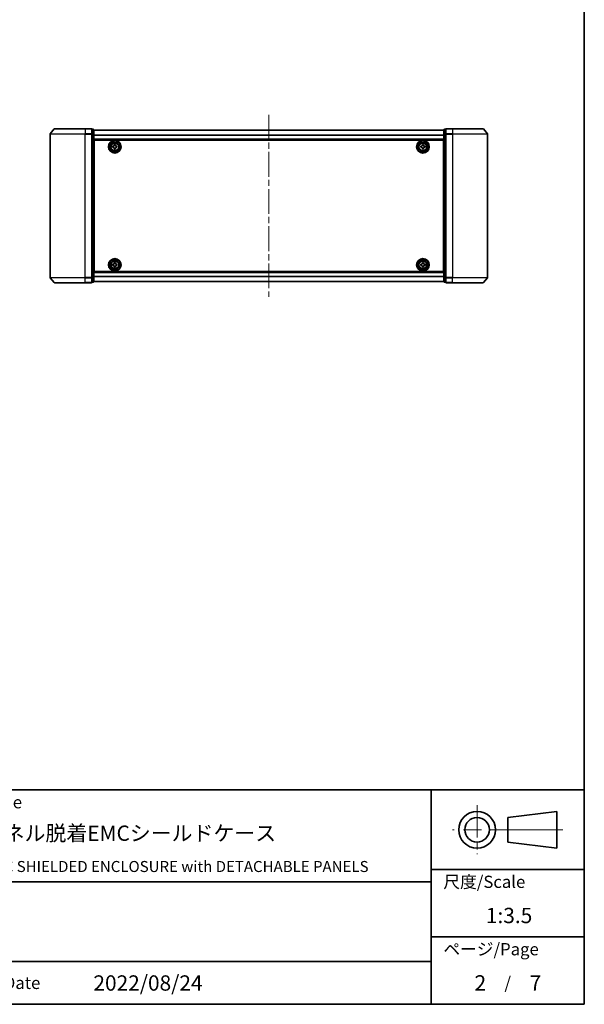
# Model space of a CAD drawing. Units: millimetres. Extents: x 0 to 6316, y 0 to 984.
# Drawn here: x 2033 to 2356, y 0 to 563 of the extents above; entities that cross this region are included whole.
import ezdxf
from ezdxf.enums import TextEntityAlignment as Align

# ---------------------------------------------------------------- set-up
doc = ezdxf.new("R2010")
doc.units = ezdxf.units.MM
doc.header["$LTSCALE"] = 2.5
doc.linetypes.add('CHAIN', pattern=[0.35429999999999995, 0.2362, -0.0295, 0.0591, -0.0295])
for name, color, linetype, lineweight in [('Border (ISO)', 7, 'Continuous', 35), ('Centerline (ISO)', 131, 'Continuous', 18), ('Hatch (ISO)', 1, 'Continuous', 18), ('Title (ISO)', 7, 'Continuous', 35), ('Visible (ISO)', 7, 'Continuous', 35), ('Visible Narrow (ISO)', 7, 'Continuous', 25)]:
    doc.layers.add(name, color=color, linetype=linetype, lineweight=lineweight)
doc.styles.add('Note Text (TK)', font='MS PGothic.ttf')
doc.styles.add('文字スタイル76', font='arial.ttf')
doc.styles.add('文字スタイル80', font='arial.ttf')

# ---------------------------------------------------------------- blocks, each defined once
blk = doc.blocks.new('図面枠 tk図枠')
at = {"layer": 'Border (ISO)'}
for p in [(405.4999999999999, 289), (14.50000000000001, 8.000000000000007)]:
    blk.add_line(p, (405.4999999999999, 8.000000000000007), dxfattribs=at)
blk = doc.blocks.new('表題欄 tk表題欄')
at = {"layer": 'Hatch (ISO)'}
h = blk.add_hatch(color=256, dxfattribs=at)
edge = h.paths.add_edge_path(flags=0)
edge.add_arc((95.57537688673352, 236.2990653650367), 0.5958259999999996, 269.9999999999897, 360)
edge.add_line((96.17120288673351, 236.2990653650368), (96.17120288673348, 239.7107813650365))
edge.add_arc((95.5753768867335, 239.7107813650366), 0.5958259999999996, 0, 90.0000000000068)
edge.add_line((95.57537688673342, 240.3066073650366), (79.13710888673356, 240.3066073650366))
edge.add_arc((79.13710888673353, 239.7107813650366), 0.5958259999999996, 89.99999999999744, 180)
edge.add_line((78.54128288673353, 239.7107813650365), (78.54128288673331, 236.2990653650368))
edge.add_arc((79.13710888673332, 236.2990653650365), 0.5958259999999996, 180, 270.0000000000231)
edge.add_line((79.13710888673356, 235.7032393650365), (95.57537688673342, 235.7032393650367))
edge = h.paths.add_edge_path()
edge.add_line((77.83935088673357, 239.9556413650366), (77.83935088673357, 236.0542053650368))
edge.add_arc((78.54128288673346, 236.0542053650367), 0.7019319999998935, 180, 270.0000000000087)
edge.add_line((78.54128288673357, 235.3522733650368), (96.17120288673352, 235.3522733650368))
edge.add_arc((96.17120288673351, 236.0542053650367), 0.7019319999998921, 270, 360)
edge.add_line((96.8731348867334, 236.0542053650368), (96.87313488673352, 239.9556413650366))
edge.add_arc((96.1712028867336, 239.9556413650367), 0.7019319999998921, 0, 90.00000000000873)
edge.add_line((96.17120288673348, 240.6575733650367), (78.54128288673357, 240.6575733650366))
edge.add_arc((78.54128288673357, 239.9556413650366), 0.7019319999999984, 90, 180)
for points in [[(79.07181288673355, 239.1476033650369), (79.07181288673355, 238.6578833650367), (79.92066088673353, 238.6578833650367), (79.92066088673353, 236.6581933650368), (80.50832488673353, 236.6581933650368), (80.50832488673353, 238.6578833650367), (81.35717288673355, 238.6578833650367), (81.35717288673355, 239.1476033650369)], [(85.68407849525303, 236.6581933650368), (84.9434673993943, 237.8918698287545), (84.41792288673358, 237.3246628822781), (84.41792288673358, 236.6581933650368), (83.89555488673355, 236.6581933650368), (83.89555488673355, 239.1476033650369), (84.41792288673358, 239.1476033650369), (84.41792288673358, 238.0993979968839), (85.38913556809511, 239.1476033650369), (86.10696490847272, 239.1476033650369), (85.31925422435492, 238.2974470774499), (86.30334488673353, 236.6581933650368)], [(92.09142939614459, 239.1476033650369), (92.09142939614459, 236.6581933650368), (92.60971639614465, 236.6581933650368), (92.60971639614465, 237.6580383650368), (93.76872039614462, 237.6580383650368), (93.76872039614462, 236.6581933650368), (94.28700739614459, 236.6581933650368), (94.28700739614459, 239.1476033650369), (93.76872039614462, 239.1476033650369), (93.76872039614462, 238.1477583650367), (92.60971639614465, 238.1477583650367), (92.60971639614465, 239.1476033650369)], [(94.84202339614467, 239.1476033650369), (94.84202339614467, 236.6581933650368), (95.36439139614473, 236.6581933650368), (95.36439139614473, 239.1476033650369)]]:
    blk.add_hatch(color=256, dxfattribs=at).paths.add_polyline_path(points)
h = blk.add_hatch(color=256, dxfattribs=at)
h.paths.add_polyline_path([(82.59020695886475, 237.7110913650368), (81.95242681460243, 237.7110913650368), (82.27131688673356, 238.5794973650367)], flags=0)
h.paths.add_polyline_path([(82.77903014574996, 237.1968853650368), (81.76360362771717, 237.1968853650368), (81.56578886050404, 236.6581933650368), (80.94907288673355, 236.6581933650368), (81.86321688673357, 239.1476033650369), (82.67941688673353, 239.1476033650369), (83.59356088673351, 236.6581933650368), (82.97684491296302, 236.6581933650368)])
h = blk.add_hatch(color=256, dxfattribs=at)
h.paths.add_polyline_path([(87.52707281460246, 237.7110913650368), (88.16485295886469, 237.7110913650368), (87.84596288673359, 238.5794973650367)], flags=0)
h.paths.add_polyline_path([(87.14043486050403, 236.6581933650368), (87.3382496277172, 237.1968853650368), (88.35367614574989, 237.1968853650368), (88.551490912963, 236.6581933650368), (89.16820688673343, 236.6581933650368), (88.25406288673352, 239.1476033650369), (87.43786288673356, 239.1476033650369), (86.52371888673358, 236.6581933650368)])
h = blk.add_hatch(color=256, dxfattribs=at)
edge = h.paths.add_edge_path()
edge.add_arc((90.52309888673334, 237.9028983650369), 1.273272000000011, 38.55054079078439, 336.5820184016556)
edge.add_line((91.69149139614446, 237.3968543650369), (91.17255542714857, 237.6216113977801))
edge.add_ellipse((90.52309888673352, 237.9028983650369), major_axis=(0, -0.7998759999999119), ratio=0.8673469387756529, start_angle=128.5505407907963, end_angle=426.582018401653, ccw=False)
edge.add_line((91.09381514418376, 238.3576891122095), (91.51887237036831, 238.6964075050431))
at = {"layer": 'Title (ISO)'}
for p, q in [((74.70882392282105, 244.052739026017), (255.7088239228211, 244.052739026017)), ((74.70882392282105, 209.052739026017), (74.70882392282105, 244.052739026017)), ((149.7088239228211, 244.052739026017), (149.7088239228211, 209.052739026017)), ((230.7088239228211, 244.052739026017), (230.7088239228211, 209.052739026017)), ((255.7088239228211, 244.052739026017), (255.7088239228211, 209.052739026017)), ((243.2088239228211, 239.552739026017), (251.2088239228211, 240.5527390260171)), ((243.2088239228211, 239.552739026017), (243.2088239228211, 235.552739026017)), ((251.2088239228211, 234.552739026017), (251.2088239228211, 240.5527390260171)), ((243.2088239228211, 235.552739026017), (251.2088239228211, 234.552739026017)), ((230.7088239228211, 231.052739026017), (255.7088239228211, 231.052739026017)), ((74.70882392282105, 229.052739026017), (230.7088239228211, 229.052739026017)), ((99.70882392282108, 229.052739026017), (99.70882392282108, 209.052739026017)), ((124.708823922821, 229.052739026017), (124.708823922821, 209.052739026017)), ((230.7088239228211, 220.052739026017), (255.7088239228211, 220.052739026017)), ((149.7088239228211, 216.052739026017), (230.7088239228211, 216.052739026017)), ((255.7088239228211, 209.052739026017), (74.70882392282105, 209.052739026017))]:
    blk.add_line(p, q, dxfattribs=at)
at = {"layer": 'Title (ISO)', "color": 4, "linetype": 'CHAIN', "lineweight": 18, "ltscale": 8.889559745788574}
blk.add_line((238.2088239228211, 241.552739026017), (238.2088239228211, 233.552739026017), dxfattribs=at)
at = {"layer": 'Title (ISO)', "color": 4, "linetype": 'CHAIN', "lineweight": 18, "ltscale": 20.00163269042969}
blk.add_line((252.2088239228211, 237.552739026017), (234.2088239228211, 237.552739026017), dxfattribs=at)
at = {"layer": 'Title (ISO)'}
for radius in [3, 2]:
    blk.add_circle((238.2088239228211, 237.552739026017), radius, dxfattribs=at)
at = {"layer": 'Title (ISO)', "color": 1, "char_height": 2.000000029802322, "line_spacing_factor": 1.5, "style": 'Note Text (TK)'}
for s, insert, attachment_point in [('\\fＭＳ Ｐゴシック|b0|i0;{\\H2.0000;品名/Title}', (151.708823922821, 242.052739026017), 4), ('\\fＭＳ Ｐゴシック|b0|i0;{\\H2.0000;尺度/Scale}', (232.7088239228211, 229.052739026017), 4), ('\\fＭＳ Ｐゴシック|b0|i0;{\\H2.0000;検図/Checked}', (112.208823922821, 227.052739026017), 5), ('\\fＭＳ Ｐゴシック|b0|i0;{\\H2.0000;製図/Created}', (137.2088239228211, 227.052739026017), 5), ('\\fＭＳ Ｐゴシック|b0|i0;{\\H2.0000;承認/Approved}', (87.20882392282108, 227.052739026017), 5), ('\\fＭＳ Ｐゴシック|b0|i0;{\\H2.0000;ページ/Page}', (232.7088239228211, 218.052739026017), 4), ('\\fＭＳ Ｐゴシック|b0|i0;{\\H2.0000;作成日/Date}', (151.708823922821, 212.552739026017), 4)]:
    blk.add_mtext(s, dxfattribs=dict(at, insert=insert, attachment_point=attachment_point))
at = {"layer": 'Title (ISO)', "color": 7, "line_spacing_factor": 1.5, "style": 'Note Text (TK)'}
for s, insert, char_height, attachment_point in [('株式会社タカチ電機工業', (99.87313488673345, 238.052739026017), 2.5, 4), ('\\fArial|b0|i0;{\\H1.4986;TAKACHI ELECTRONICS ENCLOSURE CO., LTD.}', (99.87313488673342, 232.052739026017), 1.49859994649887, 4), ('\\fＭＳ Ｐゴシック|b0|i0;{\\H2.0000;/}', (243.2088239228211, 212.5527390260171), 2.000000029802322, 5)]:
    blk.add_mtext(s, dxfattribs=dict(at, insert=insert, char_height=char_height, attachment_point=attachment_point))
at = {"layer": 'Title (ISO)', "color": 7}
for tag, p, height, style in [('<品名>_001', (157.524164831912, 235.7388185714716), 2.5, 'Note Text (TK)'), ('<Title>_001', (157.5099153201013, 230.6521250748138), 1.800000071525573, '文字スタイル80'), ('作成日_001', (175.5824034682756, 211.2814322078352), 2.5, 'Note Text (TK)'), ('<ページ_No.>_001', (237.9488807410029, 211.3027390260171), 2.5, 'Note Text (TK)'), ('<総ページ数>_001', (246.7926307410029, 211.3027390260171), 2.5, 'Note Text (TK)')]:
    blk.add_attdef(tag, p, '', height=height, dxfattribs=dict(at, style=style))
at = {"layer": 'Title (ISO)', "color": 7, "style": 'Note Text (TK)'}
blk.add_attdef('<尺度>', text='', height=2.5, dxfattribs=at).set_placement((243.2088239228211, 223.5527390260171), align=Align.MIDDLE_CENTER)

msp = doc.modelspace()

# ---------------------------------------------------------------- linework, layer by layer
at = {"layer": 'Centerline (ISO)', "linetype": 'CHAIN', "ltscale": 23.99096870422363}
msp.add_line((2175.786704110336, 508.3625006204704), (2175.786704110336, 404.2625006204704), dxfattribs=at)
at = {"layer": 'Visible (ISO)'}
for p, q in [((2050.786704110326, 497.203885639916), (2050.786704110326, 415.4211156010247)), ((2053.196750210243, 500.2045559403696), (2050.856237726447, 497.3959409598153)), ((2053.427216594121, 500.3125006204705), (2070.786704110336, 500.3125006204705)), ((2074.486704110337, 500.3125006204705), (2070.786704110337, 500.3125006204705)), ((2074.786704110338, 497.203885639916), (2074.786704110337, 500.0125006204704)), ((2075.486704110336, 500.0125006204704), (2074.786704110337, 500.0125006204704)), ((2074.786704110338, 415.4211156010247), (2074.786704110338, 497.203885639916)), ((2075.786704110338, 497.0228606723252), (2075.786704110337, 499.7125006204704)), ((2275.786704110336, 499.6125006204704), (2075.786704110337, 499.6125006204704)), ((2075.786704110338, 415.6021405686153), (2075.786704110338, 497.0228606723252)), ((2275.786704110336, 499.7125006204704), (2275.786704110338, 497.0228606723253)), ((2275.786704110338, 497.0228606723253), (2275.786704110338, 415.6021405686154)), ((2276.786704110337, 500.0125006204704), (2276.086704110337, 500.0125006204704)), ((2276.786704110337, 500.0125006204704), (2276.786704110338, 497.203885639916)), ((2276.786704110338, 497.203885639916), (2276.786704110338, 415.4211156010247)), ((2280.786704110337, 500.3125006204705), (2277.086704110336, 500.3125006204705)), ((2280.786704110337, 500.3125006204705), (2298.146191626531, 500.3125006204705)), ((2298.37665801041, 500.2045559403696), (2300.717170494205, 497.3959409598153)), ((2300.786704110326, 415.4211156010247), (2300.786704110326, 497.203885639916)), ((2275.786704110338, 494.1125006204704), (2075.786704110338, 494.1125006204704)), ((2076.036704110334, 490.6125006204704), (2075.786704110334, 490.6125006204704)), ((2076.036704110334, 490.1125006204704), (2075.786704110333, 490.1125006204704)), ((2076.036704110334, 489.6125006204704), (2075.786704110334, 489.6125006204704)), ((2076.036704110336, 418.8125006204703), (2076.036704110336, 493.8125006204703)), ((2076.036704110336, 493.8125006204703), (2275.536704110336, 493.8125006204704)), ((2086.536704110337, 490.3750006204703), (2086.999204110337, 490.3750006204703)), ((2086.536704110337, 489.7500006204703), (2086.536704110337, 490.3750006204704)), ((2086.999204110337, 489.7500006204703), (2086.536704110337, 489.7500006204703)), ((2087.474204110337, 490.8500006204703), (2087.474204110337, 491.3125006204703)), ((2087.474204110337, 491.3125006204703), (2088.099204110337, 491.3125006204703)), ((2088.099204110337, 491.3125006204703), (2088.099204110337, 490.8500006204703)), ((2088.574204110338, 490.3750006204703), (2089.036704110338, 490.3750006204703)), ((2089.036704110338, 489.7500006204703), (2088.574204110338, 489.7500006204703)), ((2089.036704110338, 490.3750006204703), (2089.036704110338, 489.7500006204703)), ((2262.536704110337, 490.3750006204703), (2262.999204110337, 490.3750006204703)), ((2262.536704110337, 489.7500006204703), (2262.536704110337, 490.3750006204704)), ((2262.999204110337, 489.7500006204703), (2262.536704110337, 489.7500006204703)), ((2263.474204110337, 490.8500006204703), (2263.474204110337, 491.3125006204703)), ((2263.474204110337, 491.3125006204703), (2264.099204110337, 491.3125006204703)), ((2264.099204110337, 491.3125006204703), (2264.099204110337, 490.8500006204703)), ((2264.574204110338, 490.3750006204703), (2265.036704110337, 490.3750006204703)), ((2265.036704110337, 489.7500006204703), (2264.574204110338, 489.7500006204703)), ((2265.036704110337, 490.3750006204703), (2265.036704110337, 489.7500006204703)), ((2275.536704110336, 493.8125006204704), (2275.536704110336, 418.8125006204704)), ((2275.786704110335, 490.6125006204704), (2275.536704110334, 490.6125006204704)), ((2275.786704110334, 490.1125006204704), (2275.536704110334, 490.1125006204704)), ((2275.786704110335, 489.6125006204704), (2275.536704110334, 489.6125006204704)), ((2076.036704110334, 487.6125006204703), (2075.786704110333, 487.6125006204703)), ((2076.036704110334, 484.6125006204703), (2075.786704110333, 484.6125006204703)), ((2087.474204110337, 488.8125006204703), (2087.474204110337, 489.2750006204703)), ((2088.099204110337, 488.8125006204703), (2087.474204110337, 488.8125006204703)), ((2088.099204110337, 489.2750006204704), (2088.099204110337, 488.8125006204703)), ((2263.474204110337, 488.8125006204703), (2263.474204110337, 489.2750006204703)), ((2264.099204110337, 488.8125006204703), (2263.474204110337, 488.8125006204703)), ((2264.099204110337, 489.2750006204704), (2264.099204110337, 488.8125006204703)), ((2275.786704110334, 487.6125006204704), (2275.536704110334, 487.6125006204704)), ((2275.786704110334, 484.6125006204704), (2275.536704110334, 484.6125006204704)), ((2076.036704110334, 483.6125006204703), (2075.786704110333, 483.6125006204703)), ((2076.036704110334, 483.3125006204704), (2075.786704110333, 483.3125006204704)), ((2275.786704110335, 483.6125006204704), (2275.536704110334, 483.6125006204704)), ((2275.786704110334, 483.3125006204704), (2275.536704110334, 483.3125006204704)), ((2075.786704110333, 429.3125006204703), (2076.036704110334, 429.3125006204703)), ((2075.786704110333, 429.0125006204703), (2076.036704110334, 429.0125006204703)), ((2075.786704110333, 428.0125006204703), (2076.036704110334, 428.0125006204703)), ((2275.536704110334, 429.3125006204703), (2275.786704110334, 429.3125006204703)), ((2275.536704110334, 429.0125006204703), (2275.786704110334, 429.0125006204703)), ((2275.536704110334, 428.0125006204703), (2275.786704110334, 428.0125006204703)), ((2075.786704110333, 425.0125006204703), (2076.036704110334, 425.0125006204703)), ((2075.786704110333, 423.0125006204703), (2076.036704110334, 423.0125006204703)), ((2075.786704110333, 422.5125006204703), (2076.036704110334, 422.5125006204703)), ((2075.786704110333, 422.0125006204703), (2076.036704110334, 422.0125006204703)), ((2086.536704110337, 422.8750006204704), (2086.999204110337, 422.8750006204704)), ((2086.536704110337, 422.2500006204703), (2086.536704110337, 422.8750006204704)), ((2086.999204110337, 422.2500006204703), (2086.536704110337, 422.2500006204703)), ((2087.474204110337, 423.3500006204703), (2087.474204110337, 423.8125006204703)), ((2087.474204110337, 423.8125006204702), (2088.099204110337, 423.8125006204702)), ((2088.099204110337, 423.8125006204703), (2088.099204110337, 423.3500006204703)), ((2088.574204110338, 422.8750006204704), (2089.036704110338, 422.8750006204704)), ((2089.036704110338, 422.2500006204703), (2088.574204110338, 422.2500006204703)), ((2089.036704110338, 422.8750006204704), (2089.036704110338, 422.2500006204703)), ((2262.536704110337, 422.8750006204704), (2262.999204110338, 422.8750006204704)), ((2262.536704110337, 422.2500006204704), (2262.536704110337, 422.8750006204704)), ((2262.999204110338, 422.2500006204704), (2262.536704110337, 422.2500006204704)), ((2263.474204110337, 423.3500006204704), (2263.474204110337, 423.8125006204704)), ((2263.474204110337, 423.8125006204703), (2264.099204110337, 423.8125006204703)), ((2264.099204110337, 423.8125006204704), (2264.099204110337, 423.3500006204704)), ((2264.574204110338, 422.8750006204704), (2265.036704110338, 422.8750006204704)), ((2265.036704110338, 422.2500006204704), (2264.574204110338, 422.2500006204704)), ((2265.036704110337, 422.8750006204704), (2265.036704110337, 422.2500006204704)), ((2275.536704110334, 425.0125006204703), (2275.786704110334, 425.0125006204703)), ((2275.536704110334, 423.0125006204703), (2275.786704110334, 423.0125006204703)), ((2275.536704110334, 422.5125006204703), (2275.786704110334, 422.5125006204703)), ((2275.536704110334, 422.0125006204703), (2275.786704110334, 422.0125006204703)), ((2075.786704110337, 418.5125006204703), (2275.786704110338, 418.5125006204703)), ((2275.536704110336, 418.8125006204704), (2076.036704110336, 418.8125006204703)), ((2087.474204110337, 421.3125006204704), (2087.474204110337, 421.7750006204703)), ((2088.099204110337, 421.3125006204703), (2087.474204110337, 421.3125006204703)), ((2088.099204110337, 421.7750006204703), (2088.099204110337, 421.3125006204704)), ((2263.474204110337, 421.3125006204704), (2263.474204110337, 421.7750006204703)), ((2264.099204110338, 421.3125006204704), (2263.474204110337, 421.3125006204704)), ((2264.099204110338, 421.7750006204704), (2264.099204110338, 421.3125006204704)), ((2053.196750210243, 412.420445300571), (2050.856237726447, 415.2290602811254)), ((2070.786704110336, 412.3125006204703), (2053.427216594121, 412.3125006204703)), ((2070.786704110337, 412.3125006204703), (2074.486704110337, 412.3125006204703)), ((2074.786704110337, 412.6125006204703), (2074.786704110338, 415.4211156010247)), ((2074.786704110337, 412.6125006204703), (2075.486704110336, 412.6125006204703)), ((2075.786704110337, 412.9125006204703), (2075.786704110338, 415.6021405686153)), ((2075.786704110336, 413.0125006204703), (2275.786704110336, 413.0125006204703)), ((2275.786704110338, 415.6021405686154), (2275.786704110336, 412.9125006204703)), ((2276.086704110337, 412.6125006204703), (2276.786704110337, 412.6125006204703)), ((2276.786704110338, 415.4211156010247), (2276.786704110337, 412.6125006204703)), ((2277.086704110336, 412.3125006204703), (2280.786704110337, 412.3125006204703)), ((2298.146191626531, 412.3125006204703), (2280.786704110337, 412.3125006204703)), ((2298.37665801041, 412.420445300571), (2300.717170494205, 415.2290602811254))]:
    msp.add_line(p, q, dxfattribs=at)
for centre, radius in [((2087.786704110337, 490.0625006204704), 3.600000000000004), ((2087.786704110337, 490.0625006204704), 3.500000000000004), ((2087.786704110337, 490.0625006204704), 2.700000000000003), ((2087.786704110337, 490.0625006204704), 2.600000000000003), ((2087.786704110337, 490.0625006204704), 2.464946977441642), ((2263.786704110337, 490.0625006204704), 3.600000000000004), ((2263.786704110338, 490.0625006204704), 3.500000000000004), ((2263.786704110338, 490.0625006204704), 2.700000000000003), ((2263.786704110337, 490.0625006204704), 2.600000000000003), ((2263.786704110336, 490.0625006204704), 2.464946977441642), ((2087.786704110337, 422.5625006204703), 3.600000000000004), ((2087.786704110338, 422.5625006204703), 3.500000000000004), ((2087.786704110338, 422.5625006204703), 2.700000000000003), ((2087.786704110337, 422.5625006204703), 2.600000000000003), ((2087.786704110337, 422.5625006204703), 2.464946977441642), ((2263.786704110337, 422.5625006204704), 3.600000000000004), ((2263.786704110338, 422.5625006204704), 3.500000000000004), ((2263.786704110338, 422.5625006204704), 2.700000000000003), ((2263.786704110337, 422.5625006204704), 2.600000000000003), ((2263.786704110336, 422.5625006204704), 2.464946977441642)]:
    msp.add_circle(centre, radius, dxfattribs=at)
for centre, radius, start, end in [((2051.086704110327, 497.203885639916), 0.2999999999999999, 140.1944289077359, 180), ((2053.427216594122, 500.0125006204704), 0.3000000000000019, 90, 140.1944289077359), ((2074.486704110337, 500.0125006204704), 0.3000000000000019, 0, 90), ((2075.486704110336, 499.7125006204704), 0.3000000000000019, 0, 90), ((2276.086704110337, 499.7125006204704), 0.299999999999999, 90, 180), ((2277.086704110336, 500.0125006204704), 0.2999999999999999, 90, 180), ((2298.146191626531, 500.0125006204704), 0.3000000000000019, 39.80557109224678, 90), ((2300.486704110326, 497.203885639916), 0.2999999999999999, 0, 39.80557109224678), ((2051.086704110327, 415.4211156010247), 0.3000000000000019, 180, 219.805571092264), ((2053.427216594122, 412.6125006204703), 0.3000000000000019, 219.805571092264, 270), ((2074.486704110337, 412.6125006204703), 0.2999999999999999, 270, 0), ((2075.486704110336, 412.9125006204703), 0.2999999999999999, 270, 0), ((2276.086704110337, 412.9125006204703), 0.3000000000000019, 180, 270), ((2277.086704110336, 412.6125006204703), 0.3000000000000019, 180, 270), ((2298.146191626531, 412.6125006204703), 0.3000000000000019, 270, 320.1944289077532), ((2300.486704110326, 415.4211156010247), 0.2999999999999999, 320.1944289077532, 0)]:
    msp.add_arc(centre, radius, start, end, dxfattribs=at)
for points, knots in [([(2086.999204110338, 490.3750006204703), (2087.058641699532, 490.3750006204703), (2087.122196888401, 490.3868473845607), (2087.239277943623, 490.4352685360087), (2087.292802051552, 490.4718471195582), (2087.377357611249, 490.5564026792553), (2087.413936194799, 490.6099267871845), (2087.462357346247, 490.7270078424069), (2087.474204110337, 490.7905630312755), (2087.474204110337, 490.8500006204703)], [-0.2880009692730146, -0.2880009692730146, -0.2880009692730146, -0.2880009692730146, -0.2700640263783527, -0.2700640263783527, -0.2521270834836908, -0.2521270834836908, -0.2341901405890289, -0.2341901405890289, -0.216253197694367, -0.216253197694367, -0.216253197694367, -0.216253197694367]), ([(2087.474204110337, 489.2750006204704), (2087.474204110337, 489.3344382096652), (2087.462357346247, 489.3979933985337), (2087.413936194799, 489.5150744537562), (2087.377357611249, 489.5685985616853), (2087.292802051552, 489.6531541213825), (2087.239277943623, 489.689732704932), (2087.122196888401, 489.7381538563799), (2087.058641699532, 489.7500006204703), (2086.999204110338, 489.7500006204703)], [0, 0, 0, 0, 0.0179369428946619, 0.0179369428946619, 0.0358738857893238, 0.0358738857893238, 0.0538108286839857, 0.0538108286839857, 0.0717477715786476, 0.0717477715786476, 0.0717477715786476, 0.0717477715786476]), ([(2088.099204110337, 490.8500006204703), (2088.099204110337, 490.7905630312755), (2088.111050874428, 490.7270078424069), (2088.159472025875, 490.6099267871845), (2088.196050609425, 490.5564026792553), (2088.280606169123, 490.4718471195582), (2088.334130277051, 490.4352685360087), (2088.451211332273, 490.3868473845607), (2088.514766521143, 490.3750006204703), (2088.574204110337, 490.3750006204703)], [-0.2880009692730146, -0.2880009692730146, -0.2880009692730146, -0.2880009692730146, -0.2700640263783527, -0.2700640263783527, -0.2521270834836908, -0.2521270834836908, -0.2341901405890288, -0.2341901405890288, -0.2162531976943669, -0.2162531976943669, -0.2162531976943669, -0.2162531976943669]), ([(2088.574204110337, 489.7500006204703), (2088.514766521143, 489.7500006204703), (2088.451211332273, 489.7381538563799), (2088.334130277051, 489.689732704932), (2088.280606169123, 489.6531541213825), (2088.196050609425, 489.5685985616853), (2088.159472025875, 489.5150744537562), (2088.111050874428, 489.3979933985337), (2088.099204110337, 489.3344382096652), (2088.099204110337, 489.2750006204704)], [0, 0, 0, 0, 0.0179369428946619, 0.0179369428946619, 0.0358738857893238, 0.0358738857893238, 0.0538108286839857, 0.0538108286839857, 0.0717477715786476, 0.0717477715786476, 0.0717477715786476, 0.0717477715786476]), ([(2262.999204110338, 490.3750006204703), (2263.058641699532, 490.3750006204703), (2263.122196888401, 490.3868473845607), (2263.239277943623, 490.4352685360087), (2263.292802051553, 490.4718471195582), (2263.37735761125, 490.5564026792553), (2263.413936194799, 490.6099267871845), (2263.462357346247, 490.7270078424069), (2263.474204110337, 490.7905630312755), (2263.474204110337, 490.8500006204703)], [-0.2880009692730146, -0.2880009692730146, -0.2880009692730146, -0.2880009692730146, -0.2700640263783527, -0.2700640263783527, -0.2521270834836908, -0.2521270834836908, -0.2341901405890289, -0.2341901405890289, -0.216253197694367, -0.216253197694367, -0.216253197694367, -0.216253197694367]), ([(2263.474204110337, 489.2750006204704), (2263.474204110337, 489.3344382096652), (2263.462357346247, 489.3979933985337), (2263.413936194799, 489.5150744537562), (2263.37735761125, 489.5685985616853), (2263.292802051553, 489.6531541213825), (2263.239277943623, 489.689732704932), (2263.122196888401, 489.7381538563799), (2263.058641699532, 489.7500006204703), (2262.999204110338, 489.7500006204703)], [0, 0, 0, 0, 0.0179369428946619, 0.0179369428946619, 0.0358738857893238, 0.0358738857893238, 0.0538108286839857, 0.0538108286839857, 0.0717477715786476, 0.0717477715786476, 0.0717477715786476, 0.0717477715786476]), ([(2264.099204110337, 490.8500006204703), (2264.099204110337, 490.7905630312755), (2264.111050874427, 490.7270078424069), (2264.159472025875, 490.6099267871845), (2264.196050609426, 490.5564026792553), (2264.280606169123, 490.4718471195582), (2264.334130277052, 490.4352685360087), (2264.451211332274, 490.3868473845607), (2264.514766521143, 490.3750006204703), (2264.574204110337, 490.3750006204703)], [-0.2880009692730146, -0.2880009692730146, -0.2880009692730146, -0.2880009692730146, -0.2700640263783527, -0.2700640263783527, -0.2521270834836908, -0.2521270834836908, -0.2341901405890288, -0.2341901405890288, -0.2162531976943669, -0.2162531976943669, -0.2162531976943669, -0.2162531976943669]), ([(2264.574204110337, 489.7500006204703), (2264.514766521143, 489.7500006204703), (2264.451211332274, 489.7381538563799), (2264.334130277052, 489.689732704932), (2264.280606169123, 489.6531541213825), (2264.196050609426, 489.5685985616853), (2264.159472025875, 489.5150744537562), (2264.111050874427, 489.3979933985337), (2264.099204110337, 489.3344382096652), (2264.099204110337, 489.2750006204704)], [0, 0, 0, 0, 0.0179369428946619, 0.0179369428946619, 0.0358738857893238, 0.0358738857893238, 0.0538108286839857, 0.0538108286839857, 0.0717477715786476, 0.0717477715786476, 0.0717477715786476, 0.0717477715786476]), ([(2086.999204110338, 422.8750006204704), (2087.058641699532, 422.8750006204704), (2087.122196888401, 422.8868473845606), (2087.239277943623, 422.9352685360087), (2087.292802051552, 422.9718471195582), (2087.377357611249, 423.0564026792553), (2087.413936194799, 423.1099267871845), (2087.462357346247, 423.2270078424069), (2087.474204110337, 423.2905630312755), (2087.474204110337, 423.3500006204703)], [-0.2880009692730146, -0.2880009692730146, -0.2880009692730146, -0.2880009692730146, -0.2700640263783527, -0.2700640263783527, -0.2521270834836908, -0.2521270834836908, -0.2341901405890289, -0.2341901405890289, -0.216253197694367, -0.216253197694367, -0.216253197694367, -0.216253197694367]), ([(2087.474204110337, 421.7750006204703), (2087.474204110337, 421.8344382096652), (2087.462357346247, 421.8979933985337), (2087.413936194799, 422.0150744537561), (2087.377357611249, 422.0685985616853), (2087.292802051552, 422.1531541213825), (2087.239277943623, 422.189732704932), (2087.122196888401, 422.23815385638), (2087.058641699532, 422.2500006204703), (2086.999204110338, 422.2500006204703)], [0, 0, 0, 0, 0.0179369428946619, 0.0179369428946619, 0.0358738857893238, 0.0358738857893238, 0.0538108286839857, 0.0538108286839857, 0.0717477715786476, 0.0717477715786476, 0.0717477715786476, 0.0717477715786476]), ([(2088.099204110337, 423.3500006204703), (2088.099204110337, 423.2905630312755), (2088.111050874428, 423.2270078424069), (2088.159472025875, 423.1099267871845), (2088.196050609425, 423.0564026792553), (2088.280606169123, 422.9718471195582), (2088.334130277051, 422.9352685360087), (2088.451211332273, 422.8868473845606), (2088.514766521143, 422.8750006204704), (2088.574204110337, 422.8750006204704)], [-0.2880009692730146, -0.2880009692730146, -0.2880009692730146, -0.2880009692730146, -0.2700640263783527, -0.2700640263783527, -0.2521270834836908, -0.2521270834836908, -0.2341901405890288, -0.2341901405890288, -0.2162531976943669, -0.2162531976943669, -0.2162531976943669, -0.2162531976943669]), ([(2088.574204110337, 422.2500006204703), (2088.514766521143, 422.2500006204703), (2088.451211332273, 422.23815385638), (2088.334130277051, 422.189732704932), (2088.280606169123, 422.1531541213825), (2088.196050609425, 422.0685985616853), (2088.159472025875, 422.0150744537561), (2088.111050874428, 421.8979933985337), (2088.099204110337, 421.8344382096652), (2088.099204110337, 421.7750006204703)], [0, 0, 0, 0, 0.0179369428946619, 0.0179369428946619, 0.0358738857893238, 0.0358738857893238, 0.0538108286839857, 0.0538108286839857, 0.0717477715786476, 0.0717477715786476, 0.0717477715786476, 0.0717477715786476]), ([(2262.999204110338, 422.8750006204704), (2263.058641699533, 422.8750006204704), (2263.122196888401, 422.8868473845607), (2263.239277943623, 422.9352685360088), (2263.292802051553, 422.9718471195583), (2263.37735761125, 423.0564026792554), (2263.413936194799, 423.1099267871845), (2263.462357346247, 423.2270078424069), (2263.474204110337, 423.2905630312755), (2263.474204110337, 423.3500006204704)], [-0.2880009692730146, -0.2880009692730146, -0.2880009692730146, -0.2880009692730146, -0.2700640263783527, -0.2700640263783527, -0.2521270834836908, -0.2521270834836908, -0.2341901405890289, -0.2341901405890289, -0.216253197694367, -0.216253197694367, -0.216253197694367, -0.216253197694367]), ([(2263.474204110337, 421.7750006204704), (2263.474204110337, 421.8344382096653), (2263.462357346247, 421.8979933985338), (2263.413936194799, 422.0150744537562), (2263.37735761125, 422.0685985616854), (2263.292802051553, 422.1531541213825), (2263.239277943623, 422.189732704932), (2263.122196888401, 422.23815385638), (2263.058641699533, 422.2500006204704), (2262.999204110338, 422.2500006204704)], [0, 0, 0, 0, 0.0179369428946619, 0.0179369428946619, 0.0358738857893238, 0.0358738857893238, 0.0538108286839857, 0.0538108286839857, 0.0717477715786476, 0.0717477715786476, 0.0717477715786476, 0.0717477715786476]), ([(2264.099204110338, 423.3500006204704), (2264.099204110338, 423.2905630312755), (2264.111050874427, 423.2270078424069), (2264.159472025876, 423.1099267871845), (2264.196050609426, 423.0564026792554), (2264.280606169123, 422.9718471195583), (2264.334130277052, 422.9352685360088), (2264.451211332275, 422.8868473845607), (2264.514766521143, 422.8750006204704), (2264.574204110338, 422.8750006204704)], [-0.2880009692730146, -0.2880009692730146, -0.2880009692730146, -0.2880009692730146, -0.2700640263783527, -0.2700640263783527, -0.2521270834836908, -0.2521270834836908, -0.2341901405890288, -0.2341901405890288, -0.2162531976943669, -0.2162531976943669, -0.2162531976943669, -0.2162531976943669]), ([(2264.574204110338, 422.2500006204704), (2264.514766521143, 422.2500006204704), (2264.451211332275, 422.23815385638), (2264.334130277052, 422.189732704932), (2264.280606169123, 422.1531541213825), (2264.196050609426, 422.0685985616854), (2264.159472025876, 422.0150744537562), (2264.111050874427, 421.8979933985338), (2264.099204110338, 421.8344382096653), (2264.099204110338, 421.7750006204704)], [0, 0, 0, 0, 0.0179369428946619, 0.0179369428946619, 0.0358738857893238, 0.0358738857893238, 0.0538108286839857, 0.0538108286839857, 0.0717477715786476, 0.0717477715786476, 0.0717477715786476, 0.0717477715786476])]:
    msp.add_open_spline(points, degree=3, knots=knots, dxfattribs=at)
at = {"layer": 'Visible Narrow (ISO)'}
for p, q in [((2070.786704110338, 497.203885639916), (2050.786704110326, 497.203885639916)), ((2050.856237726447, 497.3959409598153), (2070.786704110338, 497.3959409598153)), ((2070.786704110337, 500.2045559403696), (2053.196750210243, 500.2045559403696)), ((2070.786704110338, 500.2045559403696), (2070.786704110337, 500.3125006204705)), ((2070.786704110337, 500.2045559403696), (2074.486704110337, 500.2045559403696)), ((2070.786704110337, 500.2045559403696), (2070.786704110338, 497.3959409598153)), ((2074.486704110338, 497.3959409598153), (2070.786704110338, 497.3959409598153)), ((2070.786704110338, 497.3959409598153), (2070.786704110338, 497.203885639916)), ((2070.786704110338, 497.203885639916), (2074.486704110338, 497.203885639916)), ((2070.786704110338, 415.4211156010247), (2070.786704110338, 497.203885639916)), ((2074.486704110337, 500.2045559403696), (2074.486704110337, 500.3125006204705)), ((2074.486704110337, 500.2045559403696), (2074.486704110338, 497.3959409598153)), ((2074.486704110338, 497.203885639916), (2074.486704110338, 497.3959409598153)), ((2074.486704110338, 497.203885639916), (2074.786704110338, 497.203885639916)), ((2074.486704110338, 497.203885639916), (2074.486704110338, 415.4211156010247)), ((2074.786704110337, 499.9045559403697), (2075.486704110337, 499.9045559403697)), ((2075.486704110338, 497.2149159922247), (2074.786704110338, 497.2149159922247)), ((2074.786704110338, 497.0228606723252), (2075.486704110338, 497.0228606723252)), ((2075.486704110337, 499.9045559403697), (2075.486704110336, 500.0125006204704)), ((2075.486704110337, 499.9045559403697), (2075.486704110338, 497.2149159922247)), ((2075.486704110338, 497.0228606723252), (2075.486704110338, 497.2149159922246)), ((2075.486704110338, 497.0228606723252), (2075.786704110338, 497.0228606723252)), ((2075.486704110338, 497.0228606723252), (2075.486704110338, 415.6021405686153)), ((2275.786704110336, 499.5405375004033), (2075.786704110337, 499.5405375004033)), ((2275.786704110338, 496.668127513367), (2075.786704110338, 496.668127513367)), ((2275.786704110338, 496.5400906334341), (2075.786704110338, 496.540090633434)), ((2275.786704110338, 497.0228606723253), (2276.086704110338, 497.0228606723253)), ((2276.086704110337, 500.0125006204704), (2276.086704110337, 499.9045559403697)), ((2276.086704110338, 497.2149159922247), (2276.086704110337, 499.9045559403697)), ((2276.086704110337, 499.9045559403697), (2276.786704110337, 499.9045559403697)), ((2276.086704110338, 497.2149159922247), (2276.086704110338, 497.0228606723253)), ((2276.786704110338, 497.2149159922247), (2276.086704110338, 497.2149159922247)), ((2276.086704110338, 415.6021405686154), (2276.086704110338, 497.0228606723253)), ((2276.086704110338, 497.0228606723253), (2276.786704110338, 497.0228606723253)), ((2276.786704110338, 497.203885639916), (2277.086704110338, 497.203885639916)), ((2277.086704110336, 500.3125006204705), (2277.086704110336, 500.2045559403696)), ((2277.086704110338, 497.3959409598153), (2277.086704110336, 500.2045559403696)), ((2277.086704110336, 500.2045559403696), (2280.786704110337, 500.2045559403696)), ((2277.086704110338, 497.3959409598153), (2277.086704110338, 497.203885639916)), ((2280.786704110338, 497.3959409598153), (2277.086704110338, 497.3959409598153)), ((2277.086704110338, 415.4211156010247), (2277.086704110338, 497.203885639916)), ((2277.086704110338, 497.203885639916), (2280.786704110338, 497.203885639916)), ((2280.786704110337, 500.2045559403696), (2280.786704110337, 500.3125006204705)), ((2280.786704110337, 500.2045559403696), (2280.786704110338, 497.3959409598153)), ((2298.37665801041, 500.2045559403696), (2280.786704110337, 500.2045559403696)), ((2280.786704110338, 497.3959409598153), (2280.786704110338, 497.203885639916)), ((2280.786704110338, 497.3959409598153), (2300.717170494205, 497.3959409598153)), ((2280.786704110338, 497.203885639916), (2280.786704110338, 415.4211156010247)), ((2300.786704110326, 497.203885639916), (2280.786704110338, 497.203885639916)), ((2275.786704110338, 494.4125006204704), (2075.786704110338, 494.4125006204703)), ((2076.036704110334, 488.2367646891823), (2075.786704110334, 488.2367646891823)), ((2076.036704110334, 488.0246326548262), (2075.786704110334, 488.0246326548262)), ((2076.036704110334, 487.7003685861144), (2075.786704110333, 487.7003685861144)), ((2076.036704110333, 487.3125006204703), (2075.786704110333, 487.3125006204703)), ((2076.036704110333, 484.9125006204704), (2075.786704110333, 484.9125006204704)), ((2076.036704110334, 484.5246326548262), (2075.786704110333, 484.5246326548262)), ((2076.036704110334, 484.2003685861143), (2075.786704110334, 484.2003685861143)), ((2076.036704110334, 483.9882365517584), (2075.786704110334, 483.9882365517584)), ((2076.036704110334, 483.9125006204703), (2075.786704110334, 483.9125006204703)), ((2275.786704110335, 488.2367646891823), (2275.536704110334, 488.2367646891823)), ((2275.786704110335, 488.0246326548264), (2275.536704110334, 488.0246326548264)), ((2275.786704110334, 487.7003685861144), (2275.536704110334, 487.7003685861144)), ((2275.786704110334, 487.3125006204705), (2275.536704110334, 487.3125006204705)), ((2275.786704110334, 484.9125006204704), (2275.536704110334, 484.9125006204704)), ((2275.786704110334, 484.5246326548264), (2275.536704110334, 484.5246326548264)), ((2275.786704110335, 484.2003685861144), (2275.536704110334, 484.2003685861144)), ((2275.786704110335, 483.9882365517585), (2275.536704110334, 483.9882365517585)), ((2275.786704110335, 483.9125006204704), (2275.536704110334, 483.9125006204704)), ((2075.786704110334, 483.0125006204704), (2076.036704110335, 483.0125006204704)), ((2275.536704110334, 483.0125006204704), (2275.786704110334, 483.0125006204704)), ((2076.036704110335, 429.6125006204703), (2075.786704110334, 429.6125006204703)), ((2075.786704110333, 428.7125006204703), (2076.036704110334, 428.7125006204703)), ((2075.786704110333, 428.6367646891823), (2076.036704110334, 428.6367646891823)), ((2075.786704110333, 428.4246326548263), (2076.036704110334, 428.4246326548263)), ((2075.786704110333, 428.1003685861143), (2076.036704110334, 428.1003685861143)), ((2075.786704110333, 427.7125006204703), (2076.036704110333, 427.7125006204703)), ((2275.786704110334, 429.6125006204703), (2275.536704110334, 429.6125006204703)), ((2275.536704110334, 428.7125006204703), (2275.786704110334, 428.7125006204703)), ((2275.536704110334, 428.6367646891823), (2275.786704110334, 428.6367646891823)), ((2275.536704110334, 428.4246326548263), (2275.786704110334, 428.4246326548263)), ((2275.536704110334, 428.1003685861143), (2275.786704110334, 428.1003685861143)), ((2275.536704110334, 427.7125006204703), (2275.786704110333, 427.7125006204703)), ((2075.786704110333, 425.3125006204703), (2076.036704110333, 425.3125006204703)), ((2075.786704110333, 424.9246326548262), (2076.036704110334, 424.9246326548262)), ((2075.786704110333, 424.6003685861143), (2076.036704110334, 424.6003685861143)), ((2075.786704110333, 424.3882365517583), (2076.036704110334, 424.3882365517583)), ((2275.536704110334, 425.3125006204703), (2275.786704110333, 425.3125006204703)), ((2275.536704110334, 424.9246326548262), (2275.786704110334, 424.9246326548262)), ((2275.536704110334, 424.6003685861143), (2275.786704110334, 424.6003685861143)), ((2275.536704110334, 424.3882365517583), (2275.786704110334, 424.3882365517583)), ((2075.786704110338, 418.2125006204704), (2275.786704110338, 418.2125006204704)), ((2050.786704110326, 415.4211156010247), (2070.786704110338, 415.4211156010247)), ((2070.786704110338, 415.2290602811254), (2050.856237726447, 415.2290602811254)), ((2053.196750210243, 412.420445300571), (2070.786704110337, 412.420445300571)), ((2074.486704110338, 415.4211156010247), (2070.786704110338, 415.4211156010247)), ((2070.786704110338, 415.2290602811254), (2070.786704110338, 415.4211156010247)), ((2070.786704110338, 415.2290602811254), (2074.486704110338, 415.2290602811254)), ((2070.786704110337, 412.420445300571), (2070.786704110338, 415.2290602811254)), ((2074.486704110337, 412.420445300571), (2070.786704110337, 412.420445300571)), ((2070.786704110338, 412.420445300571), (2070.786704110337, 412.3125006204703)), ((2074.786704110338, 415.4211156010247), (2074.486704110338, 415.4211156010247)), ((2074.486704110338, 415.2290602811254), (2074.486704110338, 415.4211156010247)), ((2074.486704110338, 415.2290602811254), (2074.486704110337, 412.420445300571)), ((2074.486704110337, 412.3125006204703), (2074.486704110337, 412.420445300571)), ((2075.486704110338, 415.6021405686153), (2074.786704110338, 415.6021405686153)), ((2074.786704110338, 415.410085248716), (2075.486704110338, 415.410085248716)), ((2075.486704110337, 412.720445300571), (2074.786704110337, 412.720445300571)), ((2075.786704110338, 415.6021405686153), (2075.486704110338, 415.6021405686153)), ((2075.486704110338, 415.410085248716), (2075.486704110338, 415.6021405686153)), ((2075.486704110338, 415.410085248716), (2075.486704110337, 412.720445300571)), ((2075.486704110336, 412.6125006204703), (2075.486704110337, 412.720445300571)), ((2075.786704110338, 416.0849106075066), (2275.786704110338, 416.0849106075066)), ((2075.786704110337, 415.9568737275738), (2275.786704110338, 415.9568737275738)), ((2075.786704110337, 413.0844637405374), (2275.786704110336, 413.0844637405374)), ((2276.086704110338, 415.6021405686154), (2275.786704110338, 415.6021405686154)), ((2276.086704110337, 415.6021405686154), (2276.086704110338, 415.4100852487161)), ((2276.786704110338, 415.6021405686154), (2276.086704110338, 415.6021405686154)), ((2276.086704110337, 412.720445300571), (2276.086704110338, 415.410085248716)), ((2276.086704110338, 415.410085248716), (2276.786704110338, 415.410085248716)), ((2276.086704110337, 412.720445300571), (2276.086704110337, 412.6125006204703)), ((2276.786704110337, 412.720445300571), (2276.086704110337, 412.720445300571)), ((2277.086704110338, 415.4211156010247), (2276.786704110338, 415.4211156010247)), ((2277.086704110338, 415.4211156010247), (2277.086704110338, 415.2290602811254)), ((2280.786704110338, 415.4211156010247), (2277.086704110338, 415.4211156010247)), ((2277.086704110336, 412.420445300571), (2277.086704110338, 415.2290602811254)), ((2277.086704110338, 415.2290602811254), (2280.786704110338, 415.2290602811254)), ((2277.086704110336, 412.420445300571), (2277.086704110336, 412.3125006204703)), ((2280.786704110337, 412.420445300571), (2277.086704110336, 412.420445300571)), ((2280.786704110338, 415.2290602811254), (2280.786704110338, 415.4211156010247)), ((2280.786704110338, 415.4211156010247), (2300.786704110326, 415.4211156010247)), ((2280.786704110337, 412.420445300571), (2280.786704110338, 415.2290602811254)), ((2300.717170494205, 415.2290602811254), (2280.786704110338, 415.2290602811254)), ((2280.786704110337, 412.420445300571), (2280.786704110337, 412.3125006204703)), ((2280.786704110337, 412.420445300571), (2298.37665801041, 412.420445300571))]:
    msp.add_line(p, q, dxfattribs=at)
for centre, radius in [((2087.786704110337, 490.0625006204704), 2.462366997644413), ((2087.786704110337, 490.0625006204704), 2.252340303448612), ((2087.786704110337, 490.0625006204704), 2.113030436183162), ((2263.786704110336, 490.0625006204704), 2.462366997644413), ((2263.786704110337, 490.0625006204704), 2.252340303448612), ((2263.786704110337, 490.0625006204704), 2.113030436183162), ((2087.786704110337, 422.5625006204703), 2.462366997644413), ((2087.786704110337, 422.5625006204703), 2.252340303448612), ((2087.786704110337, 422.5625006204703), 2.113030436183162), ((2263.786704110336, 422.5625006204704), 2.462366997644413), ((2263.786704110337, 422.5625006204704), 2.252340303448612), ((2263.786704110337, 422.5625006204704), 2.113030436183162)]:
    msp.add_circle(centre, radius, dxfattribs=at)
for centre, major_axis, ratio, start_param, end_param in [((2074.486704110337, 500.0125006204704), (0.299999999999999, 0), 0.6401843996644762, 2.0829e-12, 1.570796326794896), ((2074.486704110338, 497.203885639916), (0.300000000000001, 0), 0.6401843996644728, 0, 1.570796326793239), ((2075.486704110336, 499.7125006204704), (0.300000000000001, 0), 0.6401843996644799, 2.0829e-12, 1.570796326794896), ((2075.486704110338, 497.0228606723252), (0.299999999999996, 0), 0.6401843996644836, 0, 1.570796326793239), ((2276.086704110337, 499.7125006204704), (-0.299999999999996, 0), 0.6401843996644836, 4.712388980383032, 6.283185307179727), ((2276.086704110337, 497.0228606723253), (-0.2999999999999999, 0), 0.6401843996644763, 4.712388980384689, 6.283185307181669), ((2277.086704110336, 500.0125006204704), (-0.299999999999999, 0), 0.6401843996644764, 4.712388980383032, 6.283185307179727), ((2277.086704110338, 497.203885639916), (-0.2999999999999999, 0), 0.6401843996644729, 4.712388980384689, 6.283185307181669), ((2074.486704110338, 415.4211156010247), (0.299999999999999, 0), 0.6401843996644729, 4.712388980384689, 6.283185307177503), ((2074.486704110337, 412.6125006204703), (0.299999999999999, 0), 0.6401843996644764, 4.712388980386347, 6.283185307179445), ((2075.486704110338, 415.6021405686153), (0.300000000000001, 0), 0.6401843996644832, 4.712388980384689, 6.283185307177503), ((2075.486704110336, 412.9125006204703), (0.299999999999998, 0), 0.64018439966448, 4.712388980386347, 6.283185307179445), ((2276.086704110337, 415.6021405686154), (-0.299999999999999, 0), 0.6401843996644764, 0, 1.570796326796554), ((2276.086704110337, 412.9125006204703), (-0.299999999999999, 0), 0.640184399664455, 0, 1.570796326794896), ((2277.086704110338, 415.4211156010247), (-0.300000000000001, 0), 0.6401843996644728, 0, 1.570796326796554), ((2277.086704110336, 412.6125006204703), (-0.2999999999999999, 0), 0.6401843996644763, 0, 1.570796326794896)]:
    msp.add_ellipse(centre, major_axis=major_axis, ratio=ratio, start_param=start_param, end_param=end_param, dxfattribs=at)

# ---------------------------------------------------------------- block references
at = {"xscale": 3.5, "yscale": 3.5, "zscale": 3.5}
msp.add_blockref('図面枠 tk図枠', (936.7499999999999, -28.00000000000002), dxfattribs=at)
ref = msp.add_blockref('表題欄 tk表題欄', (1461.019116270126, -731.6845865910595), dxfattribs=dict(xscale=3.5, yscale=3.5, zscale=3.5))
ref.add_attrib('<品名>_001', 'パネル脱着EMCシールドケース', (2012.353693181818, 93.40127840909093), dxfattribs={"layer": 'Title (ISO)', "color": 7, "height": 8.75, "style": 'Note Text (TK)'})
ref.add_attrib('<尺度>_001', '1:3.5', (2299.771306818182, 46.37500000000009), dxfattribs={"layer": 'Title (ISO)', "color": 7, "height": 8.75, "style": 'Note Text (TK)'})
ref.add_attrib('作成日_001', '2022/08/24', (2075.557528409091, 7.800426136363682), dxfattribs={"layer": 'Title (ISO)', "color": 7, "height": 8.75, "style": 'Note Text (TK)'})
ref.add_attrib('<Title>_001', 'EMC SHIELDED ENCLOSURE with DETACHABLE PANELS', (2012.303819890481, 75.59785117078852), dxfattribs={"layer": 'Title (ISO)', "color": 7, "height": 6.300000250339508, "style": '文字スタイル76'})
ref.add_attrib('<ページ_No.>_001', '2', (2293.318181818181, 7.875000000000046), dxfattribs={"layer": 'Title (ISO)', "color": 7, "height": 8.75, "style": 'Note Text (TK)'})
ref.add_attrib('<総ページ数>_001', '7', (2324.793323863636, 7.875000000000046), dxfattribs={"layer": 'Title (ISO)', "color": 7, "height": 8.75, "style": 'Note Text (TK)'})

doc.saveas('drawing.dxf')
